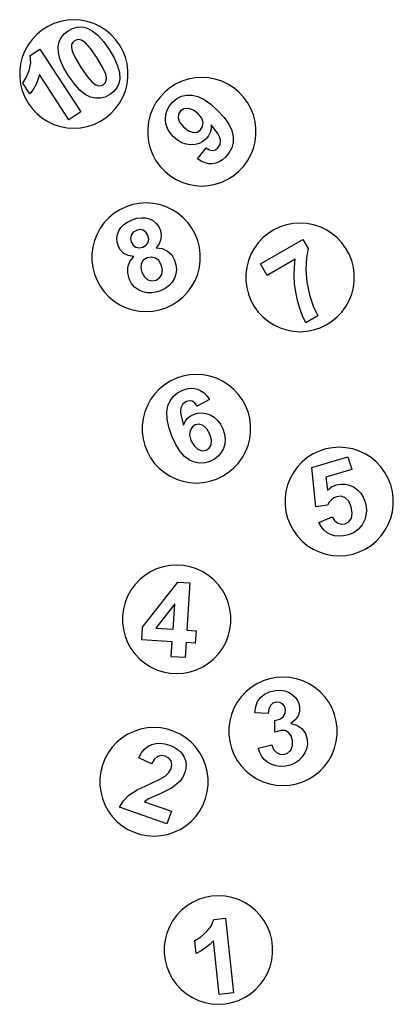
# Model space of a CAD drawing. Extents: x -85 to 18, y -138 to 134.
import ezdxf

# ---------------------------------------------------------------- set-up
doc = ezdxf.new("R2010")
doc.units = 0
doc.layers.get('0').update_dxf_attribs({"linetype": 'CONTINUOUS'})

msp = doc.modelspace()

# ---------------------------------------------------------------- linework, layer by layer
for p, q in [((-75.5, 133.39), (-77.21, 132.59)), ((-73.71, 133.97), (-75.5, 133.39)), ((-71.86, 134.32), (-73.71, 133.97)), ((-69.98, 134.44), (-71.86, 134.32)), ((-68.1, 134.32), (-69.98, 134.44)), ((-66.25, 133.97), (-68.1, 134.32)), ((-64.46, 133.39), (-66.25, 133.97)), ((-62.76, 132.59), (-64.46, 133.39)), ((-78.8, 131.58), (-80.25, 130.38)), ((-77.21, 132.59), (-78.8, 131.58)), ((-72.69, 130.49), (-71.57, 131.38)), ((-71.57, 131.38), (-70.31, 132.04)), ((-70.31, 132.04), (-69.05, 132.39)), ((-69.05, 132.39), (-67.77, 132.43)), ((-67.77, 132.43), (-66.48, 132.16)), ((-66.48, 132.16), (-64.93, 131.4)), ((-64.93, 131.4), (-63.37, 130.16)), ((-61.17, 131.58), (-62.76, 132.59)), ((-59.71, 130.38), (-61.17, 131.58)), ((-81.54, 129), (-82.65, 127.48)), ((-80.25, 130.38), (-81.54, 129)), ((-74.33, 127.05), (-74.07, 128.33)), ((-74.07, 128.33), (-73.52, 129.48)), ((-73.52, 129.48), (-72.69, 130.49)), ((-70.28, 128.17), (-70.6, 127.55)), ((-69.78, 128.63), (-70.28, 128.17)), ((-69.15, 128.91), (-69.78, 128.63)), ((-68.46, 128.95), (-69.15, 128.91)), ((-67.66, 128.66), (-68.46, 128.95)), ((-66.69, 127.93), (-67.66, 128.66)), ((-65.41, 126.47), (-66.69, 127.93)), ((-63.37, 130.16), (-61.79, 128.44)), ((-61.79, 128.44), (-60.19, 126.22)), ((-58.42, 129), (-59.71, 130.38)), ((-57.32, 127.48), (-58.42, 129)), ((-83.55, 125.83), (-84.25, 124.08)), ((-82.65, 127.48), (-83.55, 125.83)), ((-82.05, 124.53), (-79.36, 126.28)), ((-79.36, 126.28), (-68.01, 108.94)), ((-74.26, 125.32), (-74.33, 127.05)), ((-73.75, 123.39), (-74.26, 125.32)), ((-70.6, 127.55), (-70.67, 126.74)), ((-70.67, 126.74), (-70.43, 125.7)), ((-70.43, 125.7), (-69.56, 123.81)), ((-63.65, 123.96), (-65.41, 126.47)), ((-60.19, 126.22), (-58.8, 123.87)), ((-56.41, 125.83), (-57.32, 127.48)), ((-55.72, 124.08), (-56.41, 125.83)), ((-84.25, 124.08), (-84.72, 122.25)), ((-82.33, 120.4), (-81.88, 122.52)), ((-81.88, 122.52), (-82.05, 124.53)), ((-72.81, 121.25), (-73.75, 123.39)), ((-69.56, 123.81), (-67.94, 121.15)), ((-62.04, 121.3), (-63.65, 123.96)), ((-58.8, 123.87), (-57.86, 121.73)), ((-55.25, 122.25), (-55.72, 124.08)), ((-84.72, 122.25), (-84.95, 120.38)), ((-84.95, 120.38), (-84.95, 118.5)), ((-83.14, 118.44), (-82.33, 120.4)), ((-71.43, 118.92), (-72.81, 121.25)), ((-67.94, 121.15), (-66.19, 118.63)), ((-61.17, 119.42), (-62.04, 121.3)), ((-57.86, 121.73), (-57.35, 119.8)), ((-57.35, 119.8), (-57.27, 118.06)), ((-55.01, 120.38), (-55.25, 122.25)), ((-55.01, 118.5), (-55.01, 120.38)), ((-84.95, 118.5), (-84.72, 116.63)), ((-84.09, 116.94), (-83.14, 118.44)), ((-79.92, 117.84), (-80.5, 116.48)), ((-79.49, 119.25), (-79.92, 117.84)), ((-71.32, 106.77), (-79.49, 119.25)), ((-69.83, 116.68), (-71.43, 118.92)), ((-66.19, 118.63), (-64.9, 117.17)), ((-64.9, 117.17), (-63.94, 116.45)), ((-61.32, 116.95), (-61, 117.57)), ((-60.94, 118.38), (-61.17, 119.42)), ((-61, 117.57), (-60.94, 118.38)), ((-57.27, 118.06), (-57.54, 116.79)), ((-55.25, 116.63), (-55.01, 118.5)), ((-40.12, 117.42), (-41.82, 116.62)), ((-38.32, 118), (-40.12, 117.42)), ((-36.47, 118.35), (-38.32, 118)), ((-34.59, 118.47), (-36.47, 118.35)), ((-32.71, 118.35), (-34.59, 118.47)), ((-30.86, 118), (-32.71, 118.35)), ((-29.07, 117.42), (-30.86, 118)), ((-27.37, 116.62), (-29.07, 117.42)), ((-84.72, 116.63), (-84.25, 114.81)), ((-84.25, 114.81), (-83.55, 113.06)), ((-82.12, 113.94), (-84.09, 116.94)), ((-81.23, 115.18), (-82.12, 113.94)), ((-80.5, 116.48), (-81.23, 115.18)), ((-68.29, 114.95), (-69.83, 116.68)), ((-66.8, 113.73), (-68.29, 114.95)), ((-63.94, 116.45), (-63.14, 116.16)), ((-63.14, 116.16), (-62.46, 116.21)), ((-62.46, 116.21), (-61.83, 116.48)), ((-61.83, 116.48), (-61.32, 116.95)), ((-58.92, 114.62), (-60.03, 113.74)), ((-58.09, 115.64), (-58.92, 114.62)), ((-57.54, 116.79), (-58.09, 115.64)), ((-56.41, 113.06), (-55.72, 114.81)), ((-55.72, 114.81), (-55.25, 116.63)), ((-44.86, 114.41), (-46.15, 113.03)), ((-43.41, 115.61), (-44.86, 114.41)), ((-41.82, 116.62), (-43.41, 115.61)), ((-25.78, 115.61), (-27.37, 116.62)), ((-24.33, 114.41), (-25.78, 115.61)), ((-23.04, 113.03), (-24.33, 114.41)), ((-83.55, 113.06), (-82.65, 111.4)), ((-65.36, 113.01), (-66.8, 113.73)), ((-63.98, 112.71), (-65.36, 113.01)), ((-62.62, 112.73), (-63.98, 112.71)), ((-61.31, 113.07), (-62.62, 112.73)), ((-60.03, 113.74), (-61.31, 113.07)), ((-57.32, 111.4), (-56.41, 113.06)), ((-46.15, 113.03), (-47.26, 111.51)), ((-43.55, 110.6), (-42.66, 111.66)), ((-42.66, 111.66), (-41.49, 112.62)), ((-41.49, 112.62), (-40.21, 113.26)), ((-40.21, 113.26), (-38.81, 113.58)), ((-38.81, 113.58), (-37.3, 113.59)), ((-37.3, 113.59), (-35.68, 113.22)), ((-35.68, 113.22), (-33.96, 112.39)), ((-33.96, 112.39), (-32.14, 111.1)), ((-21.93, 111.51), (-23.04, 113.03)), ((-82.65, 111.4), (-81.54, 109.88)), ((-81.54, 109.88), (-80.25, 108.51)), ((-68.01, 108.94), (-71.32, 106.77)), ((-59.71, 108.51), (-58.42, 109.88)), ((-58.42, 109.88), (-57.32, 111.4)), ((-48.17, 109.86), (-48.86, 108.11)), ((-47.26, 111.51), (-48.17, 109.86)), ((-44.55, 108.24), (-44.18, 109.46)), ((-44.18, 109.46), (-43.55, 110.6)), ((-40.47, 109.21), (-41.03, 108.35)), ((-39.52, 109.79), (-40.47, 109.21)), ((-38.28, 109.91), (-39.52, 109.79)), ((-36.92, 109.47), (-38.28, 109.91)), ((-35.56, 108.43), (-36.92, 109.47)), ((-32.14, 111.1), (-30.22, 109.36)), ((-30.22, 109.36), (-28.45, 107.41)), ((-21.02, 109.86), (-21.93, 111.51)), ((-20.33, 108.11), (-21.02, 109.86)), ((-80.25, 108.51), (-78.8, 107.31)), ((-78.8, 107.31), (-77.21, 106.3)), ((-77.21, 106.3), (-75.5, 105.5)), ((-64.46, 105.5), (-62.76, 106.3)), ((-62.76, 106.3), (-61.17, 107.31)), ((-61.17, 107.31), (-59.71, 108.51)), ((-49.33, 106.28), (-49.56, 104.41)), ((-48.86, 108.11), (-49.33, 106.28)), ((-44.66, 106.94), (-44.55, 108.24)), ((-44.51, 105.63), (-44.66, 106.94)), ((-41.03, 108.35), (-41.15, 107.31)), ((-41.15, 107.31), (-40.72, 106.12)), ((-34.61, 107.2), (-35.56, 108.43)), ((-34.24, 106), (-34.61, 107.2)), ((-28.45, 107.41), (-27.15, 105.55)), ((-19.86, 106.28), (-20.33, 108.11)), ((-19.62, 104.41), (-19.86, 106.28)), ((-75.5, 105.5), (-73.71, 104.91)), ((-73.71, 104.91), (-71.86, 104.56)), ((-71.86, 104.56), (-69.98, 104.44)), ((-69.98, 104.44), (-68.1, 104.56)), ((-68.1, 104.56), (-66.25, 104.91)), ((-66.25, 104.91), (-64.46, 105.5)), ((-49.56, 104.41), (-49.56, 102.53)), ((-44.08, 104.38), (-44.51, 105.63)), ((-43.38, 103.18), (-44.08, 104.38)), ((-40.72, 106.12), (-39.65, 104.79)), ((-39.65, 104.79), (-38.29, 103.7)), ((-38.29, 103.7), (-37.02, 103.27)), ((-35.89, 103.4), (-34.96, 104)), ((-34.96, 104), (-34.38, 104.91)), ((-34.38, 104.91), (-34.24, 106)), ((-32, 104.24), (-32.24, 103.23)), ((-31.97, 105.34), (-32, 104.24)), ((-30.17, 102.98), (-31.97, 105.34)), ((-27.15, 105.55), (-26.31, 103.78)), ((-26.31, 103.78), (-25.93, 102.1)), ((-19.62, 102.53), (-19.62, 104.41)), ((-49.56, 102.53), (-49.33, 100.66)), ((-42.4, 102.04), (-43.38, 103.18)), ((-41.31, 101.11), (-42.4, 102.04)), ((-40.16, 100.42), (-41.31, 101.11)), ((-37.02, 103.27), (-35.89, 103.4)), ((-34.3, 100.73), (-35.33, 100.2)), ((-33.39, 101.48), (-34.3, 100.73)), ((-32.71, 102.31), (-33.39, 101.48)), ((-32.24, 103.23), (-32.71, 102.31)), ((-29.67, 102.04), (-30.17, 102.98)), ((-29.45, 101.26), (-29.67, 102.04)), ((-29.52, 99.99), (-29.45, 101.26)), ((-25.93, 102.1), (-25.95, 100.53)), ((-19.86, 100.66), (-19.62, 102.53)), ((-49.33, 100.66), (-48.86, 98.84)), ((-48.86, 98.84), (-48.17, 97.08)), ((-38.95, 100), (-40.16, 100.42)), ((-37.69, 99.83), (-38.95, 100)), ((-36.46, 99.9), (-37.69, 99.83)), ((-35.33, 100.2), (-36.46, 99.9)), ((-35.78, 95.98), (-33.37, 98.99)), ((-33.37, 98.99), (-32.47, 98.45)), ((-32.47, 98.45), (-31.63, 98.28)), ((-31.63, 98.28), (-30.84, 98.46)), ((-30.84, 98.46), (-30.12, 98.99)), ((-30.12, 98.99), (-29.52, 99.99)), ((-26.31, 99.07), (-27, 97.71)), ((-25.95, 100.53), (-26.31, 99.07)), ((-21.02, 97.08), (-20.33, 98.84)), ((-20.33, 98.84), (-19.86, 100.66)), ((-48.17, 97.08), (-47.26, 95.43)), ((-47.26, 95.43), (-46.15, 93.91)), ((-34.73, 95.32), (-35.78, 95.98)), ((-33.7, 94.88), (-34.73, 95.32)), ((-28.89, 95.71), (-29.8, 95.14)), ((-28.02, 96.47), (-28.89, 95.71)), ((-27, 97.71), (-28.02, 96.47)), ((-23.04, 93.91), (-21.93, 95.43)), ((-21.93, 95.43), (-21.02, 97.08)), ((-46.15, 93.91), (-44.86, 92.54)), ((-44.86, 92.54), (-43.41, 91.34)), ((-32.69, 94.64), (-33.7, 94.88)), ((-31.7, 94.61), (-32.69, 94.64)), ((-30.73, 94.78), (-31.7, 94.61)), ((-29.8, 95.14), (-30.73, 94.78)), ((-25.78, 91.34), (-24.33, 92.54)), ((-24.33, 92.54), (-23.04, 93.91)), ((-43.41, 91.34), (-41.82, 90.33)), ((-41.82, 90.33), (-40.12, 89.52)), ((-29.07, 89.52), (-27.37, 90.33)), ((-27.37, 90.33), (-25.78, 91.34)), ((-40.12, 89.52), (-38.32, 88.94)), ((-38.32, 88.94), (-36.47, 88.59)), ((-36.47, 88.59), (-34.59, 88.47)), ((-34.59, 88.47), (-32.71, 88.59)), ((-32.71, 88.59), (-30.86, 88.94)), ((-30.86, 88.94), (-29.07, 89.52)), ((-57.22, 81.93), (-58.81, 80.92)), ((-55.51, 82.74), (-57.22, 81.93)), ((-53.72, 83.32), (-55.51, 82.74)), ((-51.87, 83.67), (-53.72, 83.32)), ((-49.99, 83.79), (-51.87, 83.67)), ((-48.11, 83.67), (-49.99, 83.79)), ((-46.26, 83.32), (-48.11, 83.67)), ((-44.47, 82.74), (-46.26, 83.32)), ((-42.77, 81.93), (-44.47, 82.74)), ((-41.18, 80.92), (-42.77, 81.93)), ((-60.26, 79.72), (-61.55, 78.35)), ((-58.81, 80.92), (-60.26, 79.72)), ((-55.13, 78.52), (-53.86, 79.12)), ((-53.86, 79.12), (-52.53, 79.54)), ((-52.53, 79.54), (-51.29, 79.72)), ((-51.29, 79.72), (-50.13, 79.67)), ((-50.13, 79.67), (-49.05, 79.39)), ((-49.05, 79.39), (-48.1, 78.9)), ((-39.72, 79.72), (-41.18, 80.92)), ((-38.43, 78.35), (-39.72, 79.72)), ((-62.66, 76.83), (-63.57, 75.18)), ((-61.55, 78.35), (-62.66, 76.83)), ((-57.58, 76.04), (-56.99, 76.98)), ((-56.99, 76.98), (-56.17, 77.81)), ((-56.17, 77.81), (-55.13, 78.52)), ((-52.67, 76.21), (-53.56, 75.68)), ((-51.69, 76.42), (-52.67, 76.21)), ((-50.78, 76.23), (-51.69, 76.42)), ((-50.03, 75.69), (-50.78, 76.23)), ((-48.1, 78.9), (-47.29, 78.24)), ((-47.29, 78.24), (-46.64, 77.42)), ((-46.64, 77.42), (-46.15, 76.43)), ((-46.15, 76.43), (-45.82, 75.09)), ((-37.33, 76.83), (-38.43, 78.35)), ((-36.42, 75.18), (-37.33, 76.83)), ((-14.64, 76.35), (-16.23, 75.34)), ((-12.94, 77.15), (-14.64, 76.35)), ((-11.15, 77.74), (-12.94, 77.15)), ((-9.29, 78.09), (-11.15, 77.74)), ((-7.41, 78.21), (-9.29, 78.09)), ((-5.53, 78.09), (-7.41, 78.21)), ((-3.68, 77.74), (-5.53, 78.09)), ((-1.89, 77.15), (-3.68, 77.74)), ((-0.19, 76.35), (-1.89, 77.15)), ((1.4, 75.34), (-0.19, 76.35)), ((-63.57, 75.18), (-64.26, 73.42)), ((-58.08, 74.01), (-57.94, 75.04)), ((-57.99, 72.97), (-58.08, 74.01)), ((-57.94, 75.04), (-57.58, 76.04)), ((-54.12, 74.92), (-54.3, 74)), ((-54.3, 74), (-54.09, 73.01)), ((-53.56, 75.68), (-54.12, 74.92)), ((-49.51, 74.82), (-50.03, 75.69)), ((-49.28, 73.78), (-49.51, 74.82)), ((-49.46, 72.85), (-49.28, 73.78)), ((-45.91, 73.77), (-46.38, 72.53)), ((-45.82, 75.09), (-45.91, 73.77)), ((-35.73, 73.42), (-36.42, 75.18)), ((-17.68, 74.14), (-18.97, 72.77)), ((-18.38, 66.92), (-6.66, 73.69)), ((-16.23, 75.34), (-17.68, 74.14)), ((-6.66, 73.69), (-5.22, 71.2)), ((2.85, 74.14), (1.4, 75.34)), ((4.14, 72.77), (2.85, 74.14)), ((-64.73, 71.6), (-64.96, 69.73)), ((-64.26, 73.42), (-64.73, 71.6)), ((-57.68, 71.9), (-57.99, 72.97)), ((-57.05, 70.76), (-57.68, 71.9)), ((-54.09, 73.01), (-53.55, 72.09)), ((-53.55, 72.09), (-52.8, 71.53)), ((-52.8, 71.53), (-51.89, 71.36)), ((-51.89, 71.36), (-50.9, 71.57)), ((-50.9, 71.57), (-50.01, 72.09)), ((-50.01, 72.09), (-49.46, 72.85)), ((-46.38, 72.53), (-47.24, 71.41)), ((-47.24, 71.41), (-45.52, 71.18)), ((-45.52, 71.18), (-44.07, 70.49)), ((-35.26, 71.6), (-35.73, 73.42)), ((-35.02, 69.73), (-35.26, 71.6)), ((-20.08, 71.24), (-20.99, 69.59)), ((-18.97, 72.77), (-20.08, 71.24)), ((-5.22, 71.2), (-5.68, 68.62)), ((5.25, 71.24), (4.14, 72.77)), ((6.16, 69.59), (5.25, 71.24)), ((-64.96, 69.73), (-64.96, 67.85)), ((-56.13, 69.84), (-57.05, 70.76)), ((-54.91, 69.23), (-56.13, 69.84)), ((-53.4, 69), (-54.91, 69.23)), ((-54.5, 67.57), (-53.4, 69)), ((-49.69, 68.64), (-50.77, 67.94)), ((-48.54, 68.85), (-49.69, 68.64)), ((-47.44, 68.57), (-48.54, 68.85)), ((-46.49, 67.85), (-47.44, 68.57)), ((-44.07, 70.49), (-42.92, 69.41)), ((-42.92, 69.41), (-42.12, 67.97)), ((-35.02, 67.85), (-35.02, 69.73)), ((-20.99, 69.59), (-21.68, 67.84)), ((-8.75, 68.24), (-16.55, 63.74)), ((-8.99, 66.01), (-8.75, 68.24)), ((-5.68, 68.62), (-5.81, 65.4)), ((6.85, 67.84), (6.16, 69.59)), ((-64.96, 67.85), (-64.73, 65.98)), ((-64.73, 65.98), (-64.26, 64.15)), ((-55.09, 64.43), (-55.05, 66.03)), ((-55.05, 66.03), (-54.5, 67.57)), ((-51.33, 66.92), (-51.45, 65.75)), ((-51.45, 65.75), (-51.21, 64.64)), ((-50.77, 67.94), (-51.33, 66.92)), ((-45.83, 66.7), (-46.49, 67.85)), ((-45.48, 65.26), (-45.83, 66.7)), ((-42.12, 67.97), (-41.73, 66.66)), ((-41.73, 66.66), (-41.6, 65.4)), ((-41.6, 65.4), (-41.73, 64.17)), ((-35.73, 64.15), (-35.26, 65.98)), ((-35.26, 65.98), (-35.02, 67.85)), ((-22.15, 66.02), (-22.39, 64.15)), ((-21.68, 67.84), (-22.15, 66.02)), ((-16.55, 63.74), (-18.38, 66.92)), ((-9.05, 63.75), (-8.99, 66.01)), ((-5.81, 65.4), (-5.54, 61.88)), ((7.32, 66.02), (6.85, 67.84)), ((7.56, 64.15), (7.32, 66.02)), ((-64.26, 64.15), (-63.57, 62.4)), ((-54.7, 62.86), (-55.09, 64.43)), ((-54.04, 61.57), (-54.7, 62.86)), ((-51.21, 64.64), (-50.48, 63.36)), ((-50.48, 63.36), (-49.49, 62.57)), ((-47.21, 62.48), (-46.25, 63.1)), ((-46.25, 63.1), (-45.65, 64.04)), ((-45.65, 64.04), (-45.48, 65.26)), ((-42.12, 62.98), (-42.75, 61.89)), ((-41.73, 64.17), (-42.12, 62.98)), ((-36.42, 62.4), (-35.73, 64.15)), ((-22.39, 64.15), (-22.39, 62.26)), ((-8.93, 61.45), (-9.05, 63.75)), ((7.56, 62.26), (7.56, 64.15)), ((-63.57, 62.4), (-62.66, 60.75)), ((-62.66, 60.75), (-61.55, 59.23)), ((-53.19, 60.53), (-54.04, 61.57)), ((-52.14, 59.74), (-53.19, 60.53)), ((-49.49, 62.57), (-48.37, 62.28)), ((-48.37, 62.28), (-47.21, 62.48)), ((-44.69, 60.17), (-45.99, 59.54)), ((-43.61, 60.96), (-44.69, 60.17)), ((-42.75, 61.89), (-43.61, 60.96)), ((-38.43, 59.23), (-37.33, 60.75)), ((-37.33, 60.75), (-36.42, 62.4)), ((-22.39, 62.26), (-22.15, 60.4)), ((-22.15, 60.4), (-21.68, 58.57)), ((-8.63, 59.12), (-8.93, 61.45)), ((-5.54, 61.88), (-4.82, 58.4)), ((6.85, 58.57), (7.32, 60.4)), ((7.32, 60.4), (7.56, 62.26)), ((-61.55, 59.23), (-60.26, 57.85)), ((-60.26, 57.85), (-58.81, 56.65)), ((-50.89, 59.21), (-52.14, 59.74)), ((-49.73, 58.97), (-50.89, 59.21)), ((-48.52, 58.95), (-49.73, 58.97)), ((-47.28, 59.14), (-48.52, 58.95)), ((-45.99, 59.54), (-47.28, 59.14)), ((-41.18, 56.65), (-39.72, 57.85)), ((-39.72, 57.85), (-38.43, 59.23)), ((-21.68, 58.57), (-20.99, 56.82)), ((-8.16, 56.83), (-8.63, 59.12)), ((-4.82, 58.4), (-3.76, 55.22)), ((6.16, 56.82), (6.85, 58.57)), ((-58.81, 56.65), (-57.22, 55.64)), ((-57.22, 55.64), (-55.51, 54.84)), ((-55.51, 54.84), (-53.72, 54.26)), ((-46.26, 54.26), (-44.47, 54.84)), ((-44.47, 54.84), (-42.77, 55.64)), ((-42.77, 55.64), (-41.18, 56.65)), ((-20.99, 56.82), (-20.08, 55.17)), ((-20.08, 55.17), (-18.97, 53.64)), ((-7.53, 54.66), (-8.16, 56.83)), ((-6.75, 52.61), (-7.53, 54.66)), ((-3.76, 55.22), (-2.49, 52.58)), ((4.14, 53.64), (5.25, 55.17)), ((5.25, 55.17), (6.16, 56.82)), ((-53.72, 54.26), (-51.87, 53.91)), ((-51.87, 53.91), (-49.99, 53.79)), ((-49.99, 53.79), (-48.11, 53.91)), ((-48.11, 53.91), (-46.26, 54.26)), ((-18.97, 53.64), (-17.68, 52.27)), ((-17.68, 52.27), (-16.23, 51.07)), ((-5.8, 50.67), (-6.75, 52.61)), ((-2.49, 52.58), (-5.8, 50.67)), ((1.4, 51.07), (2.85, 52.27)), ((2.85, 52.27), (4.14, 53.64)), ((-16.23, 51.07), (-14.64, 50.06)), ((-14.64, 50.06), (-12.94, 49.26)), ((-12.94, 49.26), (-11.15, 48.68)), ((-3.68, 48.68), (-1.89, 49.26)), ((-1.89, 49.26), (-0.19, 50.06)), ((-0.19, 50.06), (1.4, 51.07)), ((-11.15, 48.68), (-9.29, 48.32)), ((-9.29, 48.32), (-7.41, 48.21)), ((-7.41, 48.21), (-5.53, 48.32)), ((-5.53, 48.32), (-3.68, 48.68)), ((-39.8, 35.91), (-41.59, 35.33)), ((-37.95, 36.26), (-39.8, 35.91)), ((-36.07, 36.38), (-37.95, 36.26)), ((-34.19, 36.26), (-36.07, 36.38)), ((-32.34, 35.91), (-34.19, 36.26)), ((-30.55, 35.33), (-32.34, 35.91)), ((-44.89, 33.52), (-46.34, 32.32)), ((-43.3, 34.53), (-44.89, 33.52)), ((-41.59, 35.33), (-43.3, 34.53)), ((-28.85, 34.53), (-30.55, 35.33)), ((-27.26, 33.52), (-28.85, 34.53)), ((-25.8, 32.32), (-27.26, 33.52)), ((-47.63, 30.94), (-48.74, 29.42)), ((-46.34, 32.32), (-47.63, 30.94)), ((-43.34, 29.14), (-42.44, 30.34)), ((-42.44, 30.34), (-41.28, 31.32)), ((-41.28, 31.32), (-39.86, 32.06)), ((-39.86, 32.06), (-38.78, 32.41)), ((-38.78, 32.41), (-37.74, 32.56)), ((-37.74, 32.56), (-36.73, 32.52)), ((-36.73, 32.52), (-35.75, 32.3)), ((-35.75, 32.3), (-34.83, 31.88)), ((-34.83, 31.88), (-33.98, 31.27)), ((-33.98, 31.27), (-33.2, 30.47)), ((-33.2, 30.47), (-32.5, 29.49)), ((-24.51, 30.94), (-25.8, 32.32)), ((-23.41, 29.42), (-24.51, 30.94)), ((-49.64, 27.77), (-50.34, 26.02)), ((-48.74, 29.42), (-49.64, 27.77)), ((-44.28, 26.01), (-43.98, 27.7)), ((-43.98, 27.7), (-43.34, 29.14)), ((-39.83, 28.26), (-40.41, 27.12)), ((-38.86, 28.95), (-39.83, 28.26)), ((-38.02, 29.14), (-38.86, 28.95)), ((-37.23, 29.01), (-38.02, 29.14)), ((-36.52, 28.52), (-37.23, 29.01)), ((-35.9, 27.66), (-36.52, 28.52)), ((-32.5, 29.49), (-35.9, 27.66)), ((-22.5, 27.77), (-23.41, 29.42)), ((-21.81, 26.02), (-22.5, 27.77)), ((-50.34, 26.02), (-50.81, 24.19)), ((-44.2, 24.05), (-44.28, 26.01)), ((-40.41, 27.12), (-40.5, 26.31)), ((-40.5, 26.31), (-40.41, 25.24)), ((-40.41, 25.24), (-39.67, 22.36)), ((-38.62, 24.19), (-37.85, 24.86)), ((-37.85, 24.86), (-36.91, 25.35)), ((-36.91, 25.35), (-35.76, 25.69)), ((-35.76, 25.69), (-34.6, 25.78)), ((-34.6, 25.78), (-33.44, 25.61)), ((-33.44, 25.61), (-32.27, 25.19)), ((-32.27, 25.19), (-31.17, 24.54)), ((-31.17, 24.54), (-30.23, 23.68)), ((-21.34, 24.19), (-21.81, 26.02)), ((-50.81, 24.19), (-51.04, 22.32)), ((-51.04, 22.32), (-51.04, 20.44)), ((-43.73, 21.82), (-44.2, 24.05)), ((-42.86, 19.32), (-43.73, 21.82)), ((-39.67, 22.36), (-39.22, 23.36)), ((-39.22, 23.36), (-38.62, 24.19)), ((-37.29, 21.82), (-37.85, 20.87)), ((-36.39, 22.42), (-37.29, 21.82)), ((-35.3, 22.61), (-36.39, 22.42)), ((-34.21, 22.29), (-35.3, 22.61)), ((-33.21, 21.39), (-34.21, 22.29)), ((-30.23, 23.68), (-29.44, 22.61)), ((-29.44, 22.61), (-28.8, 21.33)), ((-21.1, 22.32), (-21.34, 24.19)), ((-21.1, 20.44), (-21.1, 22.32)), ((-51.04, 20.44), (-50.81, 18.57)), ((-41.78, 16.98), (-42.86, 19.32)), ((-37.85, 20.87), (-37.98, 19.62)), ((-37.98, 19.62), (-37.59, 18.12)), ((-32.38, 19.84), (-33.21, 21.39)), ((-31.92, 18.22), (-32.38, 19.84)), ((-28.8, 21.33), (-28.35, 19.89)), ((-28.35, 19.89), (-28.17, 18.51)), ((-21.34, 18.57), (-21.1, 20.44)), ((-50.81, 18.57), (-50.34, 16.75)), ((-50.34, 16.75), (-49.64, 15)), ((-40.61, 15.1), (-41.78, 16.98)), ((-37.59, 18.12), (-36.75, 16.62)), ((-36.75, 16.62), (-35.65, 15.69)), ((-32.53, 16.05), (-32, 16.96)), ((-32, 16.96), (-31.92, 18.22)), ((-28.26, 17.19), (-28.63, 15.92)), ((-28.17, 18.51), (-28.26, 17.19)), ((-22.5, 15), (-21.81, 16.75)), ((-21.81, 16.75), (-21.34, 18.57)), ((-49.64, 15), (-48.74, 13.34)), ((-39.36, 13.67), (-40.61, 15.1)), ((-38.01, 12.69), (-39.36, 13.67)), ((-35.65, 15.69), (-34.48, 15.32)), ((-34.48, 15.32), (-33.38, 15.48)), ((-33.38, 15.48), (-32.53, 16.05)), ((-30.06, 13.8), (-31.09, 12.99)), ((-29.24, 14.77), (-30.06, 13.8)), ((-28.63, 15.92), (-29.24, 14.77)), ((-23.41, 13.34), (-22.5, 15)), ((-3.83, 14.41), (-5.42, 13.4)), ((-4.2, 10.63), (5.82, 13.66)), ((-2.13, 15.21), (-3.83, 14.41)), ((-0.34, 15.79), (-2.13, 15.21)), ((1.51, 16.14), (-0.34, 15.79)), ((3.39, 16.26), (1.51, 16.14)), ((5.27, 16.14), (3.39, 16.26)), ((7.13, 15.79), (5.27, 16.14)), ((5.82, 13.66), (6.89, 10.12)), ((8.92, 15.21), (7.13, 15.79)), ((10.62, 14.41), (8.92, 15.21)), ((12.21, 13.4), (10.62, 14.41)), ((-48.74, 13.34), (-47.63, 11.82)), ((-47.63, 11.82), (-46.34, 10.45)), ((-36.62, 12.11), (-38.01, 12.69)), ((-35.21, 11.86), (-36.62, 12.11)), ((-33.78, 11.94), (-35.21, 11.86)), ((-32.34, 12.36), (-33.78, 11.94)), ((-31.09, 12.99), (-32.34, 12.36)), ((-25.8, 10.45), (-24.51, 11.82)), ((-24.51, 11.82), (-23.41, 13.34)), ((-6.87, 12.2), (-8.16, 10.82)), ((-5.42, 13.4), (-6.87, 12.2)), ((13.66, 12.2), (12.21, 13.4)), ((14.95, 10.82), (13.66, 12.2)), ((-46.34, 10.45), (-44.89, 9.25)), ((-44.89, 9.25), (-43.3, 8.24)), ((-43.3, 8.24), (-41.59, 7.44)), ((-30.55, 7.44), (-28.85, 8.24)), ((-28.85, 8.24), (-27.26, 9.25)), ((-27.26, 9.25), (-25.8, 10.45)), ((-9.27, 9.3), (-10.18, 7.65)), ((-8.16, 10.82), (-9.27, 9.3)), ((-3.03, -0.24), (-4.2, 10.63)), ((6.89, 10.12), (-0.25, 7.96)), ((16.06, 9.3), (14.95, 10.82)), ((16.97, 7.65), (16.06, 9.3)), ((-41.59, 7.44), (-39.8, 6.85)), ((-39.8, 6.85), (-37.95, 6.5)), ((-37.95, 6.5), (-36.07, 6.38)), ((-36.07, 6.38), (-34.19, 6.5)), ((-34.19, 6.5), (-32.34, 6.85)), ((-32.34, 6.85), (-30.55, 7.44)), ((-10.87, 5.9), (-11.34, 4.07)), ((-10.18, 7.65), (-10.87, 5.9)), ((-0.25, 7.96), (0.17, 4.42)), ((1.31, 5.28), (2.57, 5.84)), ((2.57, 5.84), (3.81, 6.09)), ((3.81, 6.09), (5.03, 6.08)), ((5.03, 6.08), (6.23, 5.82)), ((6.23, 5.82), (7.39, 5.3)), ((17.66, 5.9), (16.97, 7.65)), ((18.13, 4.07), (17.66, 5.9)), ((-11.34, 4.07), (-11.58, 2.2)), ((0.17, 4.42), (1.31, 5.28)), ((7.39, 5.3), (8.46, 4.54)), ((8.46, 4.54), (9.35, 3.59)), ((9.35, 3.59), (10.06, 2.43)), ((18.37, 2.2), (18.13, 4.07)), ((-11.58, 2.2), (-11.58, 0.32)), ((-11.58, 0.32), (-11.34, -1.55)), ((0.18, 0.24), (-3.03, -0.24)), ((0.66, 1.08), (0.18, 0.24)), ((1.23, 1.74), (0.66, 1.08)), ((1.9, 2.24), (1.23, 1.74)), ((2.67, 2.57), (1.9, 2.24)), ((3.92, 2.7), (2.67, 2.57)), ((5.07, 2.31), (3.92, 2.7)), ((6.03, 1.35), (5.07, 2.31)), ((6.71, -0.18), (6.03, 1.35)), ((10.06, 2.43), (10.59, 1.07)), ((10.59, 1.07), (10.86, -0.14)), ((18.13, -1.55), (18.37, 0.32)), ((18.37, 0.32), (18.37, 2.2)), ((-11.34, -1.55), (-10.87, -3.37)), ((7.02, -1.94), (6.71, -0.18)), ((6.77, -3.33), (7.02, -1.94)), ((10.81, -2.54), (10.49, -3.71)), ((10.93, -1.35), (10.81, -2.54)), ((10.86, -0.14), (10.93, -1.35)), ((17.66, -3.37), (18.13, -1.55)), ((-10.87, -3.37), (-10.18, -5.12)), ((-10.18, -5.12), (-9.27, -6.78)), ((-2.23, -4.51), (1.42, -2.97)), ((-1.62, -5.61), (-2.23, -4.51)), ((1.42, -2.97), (2.09, -4.02)), ((2.09, -4.02), (2.99, -4.71)), ((2.99, -4.71), (4.02, -5.01)), ((4.02, -5.01), (5.05, -4.9)), ((5.05, -4.9), (6.07, -4.33)), ((6.07, -4.33), (6.77, -3.33)), ((9.78, -5.18), (8.78, -6.37)), ((10.49, -3.71), (9.78, -5.18)), ((16.06, -6.78), (16.97, -5.12)), ((16.97, -5.12), (17.66, -3.37)), ((-9.27, -6.78), (-8.16, -8.3)), ((-0.88, -6.53), (-1.62, -5.61)), ((0.01, -7.27), (-0.88, -6.53)), ((1.02, -7.83), (0.01, -7.27)), ((2.14, -8.19), (1.02, -7.83)), ((5.93, -7.95), (4.6, -8.25)), ((7.5, -7.3), (5.93, -7.95)), ((8.78, -6.37), (7.5, -7.3)), ((14.95, -8.3), (16.06, -6.78)), ((-8.16, -8.3), (-6.87, -9.67)), ((-6.87, -9.67), (-5.42, -10.87)), ((-5.42, -10.87), (-3.83, -11.88)), ((3.34, -8.33), (2.14, -8.19)), ((4.6, -8.25), (3.34, -8.33)), ((10.62, -11.88), (12.21, -10.87)), ((12.21, -10.87), (13.66, -9.67)), ((13.66, -9.67), (14.95, -8.3)), ((-3.83, -11.88), (-2.13, -12.68)), ((-2.13, -12.68), (-0.34, -13.27)), ((-0.34, -13.27), (1.51, -13.62)), ((5.27, -13.62), (7.13, -13.27)), ((7.13, -13.27), (8.92, -12.68)), ((8.92, -12.68), (10.62, -11.88)), ((-41.56, -16.29), (-43.44, -16.41)), ((-39.68, -16.41), (-41.56, -16.29)), ((1.51, -13.62), (3.39, -13.74)), ((3.39, -13.74), (5.27, -13.62)), ((-48.78, -18.14), (-50.37, -19.15)), ((-47.08, -17.34), (-48.78, -18.14)), ((-45.29, -16.76), (-47.08, -17.34)), ((-43.44, -16.41), (-45.29, -16.76)), ((-37.83, -16.76), (-39.68, -16.41)), ((-36.03, -17.34), (-37.83, -16.76)), ((-34.33, -18.14), (-36.03, -17.34)), ((-32.74, -19.15), (-34.33, -18.14)), ((-53.11, -21.73), (-54.22, -23.25)), ((-51.83, -20.35), (-53.11, -21.73)), ((-50.37, -19.15), (-51.83, -20.35)), ((-50.97, -33.48), (-41.18, -20.98)), ((-41.18, -20.98), (-37.86, -21.2)), ((-37.86, -21.2), (-38.72, -34.27)), ((-31.29, -20.35), (-32.74, -19.15)), ((-30, -21.73), (-31.29, -20.35)), ((-28.89, -23.25), (-30, -21.73)), ((-54.22, -23.25), (-55.13, -24.9)), ((-27.98, -24.9), (-28.89, -23.25)), ((-55.82, -26.65), (-56.29, -28.48)), ((-55.13, -24.9), (-55.82, -26.65)), ((-42.08, -26.98), (-47.28, -33.71)), ((-42.54, -34.02), (-42.08, -26.98)), ((-27.29, -26.65), (-27.98, -24.9)), ((-26.82, -28.48), (-27.29, -26.65)), ((-56.29, -28.48), (-56.53, -30.35)), ((-26.59, -30.35), (-26.82, -28.48)), ((-56.53, -30.35), (-56.53, -32.23)), ((-56.53, -32.23), (-56.29, -34.1)), ((-26.82, -34.1), (-26.59, -32.23)), ((-26.59, -32.23), (-26.59, -30.35)), ((-56.29, -34.1), (-55.82, -35.92)), ((-51.2, -36.94), (-50.97, -33.48)), ((-47.28, -33.71), (-42.54, -34.02)), ((-38.72, -34.27), (-36.16, -34.44)), ((-36.16, -34.44), (-36.39, -37.91)), ((-27.29, -35.92), (-26.82, -34.1)), ((-55.82, -35.92), (-55.13, -37.68)), ((-55.13, -37.68), (-54.22, -39.33)), ((-42.77, -37.49), (-51.2, -36.94)), ((-43.04, -41.64), (-42.77, -37.49)), ((-38.94, -37.74), (-39.21, -41.89)), ((-36.39, -37.91), (-38.94, -37.74)), ((-28.89, -39.33), (-27.98, -37.68)), ((-27.98, -37.68), (-27.29, -35.92)), ((-54.22, -39.33), (-53.11, -40.85)), ((-30, -40.85), (-28.89, -39.33)), ((-53.11, -40.85), (-51.83, -42.22)), ((-51.83, -42.22), (-50.37, -43.42)), ((-50.37, -43.42), (-48.78, -44.43)), ((-39.21, -41.89), (-43.04, -41.64)), ((-34.33, -44.43), (-32.74, -43.42)), ((-32.74, -43.42), (-31.29, -42.22)), ((-31.29, -42.22), (-30, -40.85)), ((-48.78, -44.43), (-47.08, -45.24)), ((-47.08, -45.24), (-45.29, -45.82)), ((-45.29, -45.82), (-43.44, -46.17)), ((-43.44, -46.17), (-41.56, -46.29)), ((-41.56, -46.29), (-39.68, -46.17)), ((-39.68, -46.17), (-37.83, -45.82)), ((-37.83, -45.82), (-36.03, -45.24)), ((-36.03, -45.24), (-34.33, -44.43)), ((-17.67, -48.3), (-19.37, -49.1)), ((-15.88, -47.72), (-17.67, -48.3)), ((-14.03, -47.37), (-15.88, -47.72)), ((-12.15, -47.25), (-14.03, -47.37)), ((-10.27, -47.37), (-12.15, -47.25)), ((-8.42, -47.72), (-10.27, -47.37)), ((-6.63, -48.3), (-8.42, -47.72)), ((-4.92, -49.1), (-6.63, -48.3)), ((-22.42, -51.31), (-23.7, -52.69)), ((-20.96, -50.11), (-22.42, -51.31)), ((-19.37, -49.1), (-20.96, -50.11)), ((-17.27, -52), (-15.89, -51.34)), ((-15.89, -51.34), (-14.3, -50.97)), ((-14.3, -50.97), (-12.91, -50.91)), ((-12.91, -50.91), (-11.64, -51.1)), ((-11.64, -51.1), (-10.47, -51.54)), ((-10.47, -51.54), (-9.43, -52.22)), ((-3.33, -50.11), (-4.92, -49.1)), ((-1.88, -51.31), (-3.33, -50.11)), ((-0.59, -52.69), (-1.88, -51.31)), ((-24.81, -54.21), (-25.72, -55.86)), ((-23.7, -52.69), (-24.81, -54.21)), ((-19.67, -55.4), (-19.17, -54.02)), ((-19.17, -54.02), (-18.39, -52.91)), ((-18.39, -52.91), (-17.27, -52)), ((-14, -54.21), (-14.91, -54.51)), ((-13.06, -54.25), (-14, -54.21)), ((-12.28, -54.62), (-13.06, -54.25)), ((-9.43, -52.22), (-8.7, -52.92)), ((-8.7, -52.92), (-8.14, -53.69)), ((-8.14, -53.69), (-7.76, -54.53)), ((0.52, -54.21), (-0.59, -52.69)), ((1.43, -55.86), (0.52, -54.21)), ((-25.72, -55.86), (-26.41, -57.61)), ((-19.93, -57.13), (-19.67, -55.4)), ((-16.23, -57.28), (-19.93, -57.13)), ((-16.09, -56.07), (-16.23, -57.28)), ((-15.63, -55.13), (-16.09, -56.07)), ((-14.91, -54.51), (-15.63, -55.13)), ((-11.73, -55.28), (-12.28, -54.62)), ((-11.46, -56.19), (-11.73, -55.28)), ((-11.53, -57.31), (-11.46, -56.19)), ((-7.57, -56.75), (-7.98, -57.97)), ((-7.76, -54.53), (-7.55, -55.45)), ((-7.55, -55.45), (-7.57, -56.75)), ((2.12, -57.61), (1.43, -55.86)), ((-26.88, -59.44), (-27.12, -61.31)), ((-26.41, -57.61), (-26.88, -59.44)), ((-14.41, -62.5), (-14.39, -59.25)), ((-14.39, -59.25), (-13.01, -58.92)), ((-13.01, -58.92), (-12.05, -58.25)), ((-12.05, -58.25), (-11.53, -57.31)), ((-8.77, -59.09), (-9.95, -60.13)), ((-7.98, -57.97), (-8.77, -59.09)), ((2.59, -59.44), (2.12, -57.61)), ((2.82, -61.31), (2.59, -59.44)), ((-53.34, -62.26), (-55.04, -63.06)), ((-51.54, -61.67), (-53.34, -62.26)), ((-49.69, -61.32), (-51.54, -61.67)), ((-47.81, -61.2), (-49.69, -61.32)), ((-45.93, -61.32), (-47.81, -61.2)), ((-44.08, -61.67), (-45.93, -61.32)), ((-42.29, -62.26), (-44.08, -61.67)), ((-40.59, -63.06), (-42.29, -62.26)), ((-27.12, -61.31), (-27.12, -63.19)), ((-12.65, -61.98), (-14.41, -62.5)), ((-11.56, -62.06), (-12.65, -61.98)), ((-10.6, -62.6), (-11.56, -62.06)), ((-9.95, -60.13), (-8.28, -60.54)), ((-8.28, -60.54), (-6.91, -61.46)), ((-6.91, -61.46), (-5.94, -62.81)), ((2.82, -63.19), (2.82, -61.31)), ((-58.08, -65.27), (-59.37, -66.64)), ((-56.63, -64.07), (-58.08, -65.27)), ((-55.04, -63.06), (-56.63, -64.07)), ((-39, -64.07), (-40.59, -63.06)), ((-37.55, -65.27), (-39, -64.07)), ((-36.26, -66.64), (-37.55, -65.27)), ((-27.12, -63.19), (-26.88, -65.06)), ((-26.88, -65.06), (-26.41, -66.88)), ((-9.87, -63.54), (-10.6, -62.6)), ((-9.5, -64.84), (-9.87, -63.54)), ((-9.53, -66.27), (-9.5, -64.84)), ((-5.94, -62.81), (-5.45, -64.49)), ((-5.45, -64.49), (-5.41, -65.81)), ((2.12, -66.88), (2.59, -65.06)), ((2.59, -65.06), (2.82, -63.19)), ((-59.37, -66.64), (-60.48, -68.17)), ((-51.29, -68.22), (-50.43, -67.15)), ((-50.43, -67.15), (-49.47, -66.37)), ((-49.47, -66.37), (-48.41, -65.86)), ((-48.41, -65.86), (-47.27, -65.6)), ((-47.27, -65.6), (-46.08, -65.55)), ((-46.08, -65.55), (-44.85, -65.7)), ((-44.85, -65.7), (-43.55, -66.06)), ((-43.55, -66.06), (-42.22, -66.63)), ((-42.22, -66.63), (-41.12, -67.35)), ((-41.12, -67.35), (-40.23, -68.2)), ((-35.15, -68.17), (-36.26, -66.64)), ((-26.41, -66.88), (-25.72, -68.63)), ((-18.97, -66.95), (-15.23, -66)), ((-18.57, -68.15), (-18.97, -66.95)), ((-15.23, -66), (-14.73, -67.24)), ((-14.73, -67.24), (-13.97, -68.1)), ((-10.85, -68.25), (-10.01, -67.43)), ((-10.01, -67.43), (-9.53, -66.27)), ((-5.63, -67.05), (-6.1, -68.23)), ((-5.41, -65.81), (-5.63, -67.05)), ((1.43, -68.63), (2.12, -66.88)), ((-61.39, -69.82), (-62.08, -71.57)), ((-60.48, -68.17), (-61.39, -69.82)), ((-52.05, -69.56), (-51.29, -68.22)), ((-48.46, -71.24), (-52.05, -69.56)), ((-47.71, -69.92), (-48.46, -71.24)), ((-46.84, -69.17), (-47.71, -69.92)), ((-45.84, -68.93), (-46.84, -69.17)), ((-44.73, -69.12), (-45.84, -68.93)), ((-43.74, -69.66), (-44.73, -69.12)), ((-43.11, -70.44), (-43.74, -69.66)), ((-42.9, -71.43), (-43.11, -70.44)), ((-40.23, -68.2), (-39.57, -69.2)), ((-39.57, -69.2), (-39.13, -70.28)), ((-39.13, -70.28), (-38.94, -71.38)), ((-34.24, -69.82), (-35.15, -68.17)), ((-33.55, -71.57), (-34.24, -69.82)), ((-25.72, -68.63), (-24.81, -70.28)), ((-24.81, -70.28), (-23.7, -71.81)), ((-17.99, -69.2), (-18.57, -68.15)), ((-17.24, -70.11), (-17.99, -69.2)), ((-16.31, -70.86), (-17.24, -70.11)), ((-13.97, -68.1), (-13.01, -68.56)), ((-13.01, -68.56), (-11.94, -68.62)), ((-11.94, -68.62), (-10.85, -68.25)), ((-7.77, -70.31), (-8.86, -71.05)), ((-6.83, -69.34), (-7.77, -70.31)), ((-6.1, -68.23), (-6.83, -69.34)), ((-0.59, -71.81), (0.52, -70.28)), ((0.52, -70.28), (1.43, -68.63)), ((-62.55, -73.39), (-62.78, -75.26)), ((-62.08, -71.57), (-62.55, -73.39)), ((-43.71, -73.67), (-43.11, -72.6)), ((-43.11, -72.6), (-42.9, -71.43)), ((-38.99, -72.5), (-39.27, -73.65)), ((-38.94, -71.38), (-38.99, -72.5)), ((-33.08, -73.39), (-33.55, -71.57)), ((-32.84, -75.26), (-33.08, -73.39)), ((-23.7, -71.81), (-22.42, -73.18)), ((-22.42, -73.18), (-20.96, -74.38)), ((-15.25, -71.44), (-16.31, -70.86)), ((-14.09, -71.8), (-15.25, -71.44)), ((-12.84, -71.94), (-14.09, -71.8)), ((-11.49, -71.87), (-12.84, -71.94)), ((-10.1, -71.57), (-11.49, -71.87)), ((-8.86, -71.05), (-10.1, -71.57)), ((-3.33, -74.38), (-1.88, -73.18)), ((-1.88, -73.18), (-0.59, -71.81)), ((-62.78, -75.26), (-62.78, -77.15)), ((-48.9, -76.72), (-46.17, -75.46)), ((-46.17, -75.46), (-44.69, -74.62)), ((-44.69, -74.62), (-43.71, -73.67)), ((-40.62, -75.99), (-41.66, -76.99)), ((-39.84, -74.89), (-40.62, -75.99)), ((-39.27, -73.65), (-39.84, -74.89)), ((-32.84, -77.15), (-32.84, -75.26)), ((-20.96, -74.38), (-19.37, -75.39)), ((-19.37, -75.39), (-17.67, -76.19)), ((-17.67, -76.19), (-15.88, -76.78)), ((-8.42, -76.78), (-6.63, -76.19)), ((-6.63, -76.19), (-4.92, -75.39)), ((-4.92, -75.39), (-3.33, -74.38)), ((-62.78, -77.15), (-62.55, -79.01)), ((-54.74, -79.92), (-52.44, -78.43)), ((-52.44, -78.43), (-48.9, -76.72)), ((-42.99, -77.95), (-46.31, -79.58)), ((-41.66, -76.99), (-42.99, -77.95)), ((-33.08, -79.01), (-32.84, -77.15)), ((-15.88, -76.78), (-14.03, -77.13)), ((-14.03, -77.13), (-12.15, -77.25)), ((-12.15, -77.25), (-10.27, -77.13)), ((-10.27, -77.13), (-8.42, -76.78)), ((-62.55, -79.01), (-62.08, -80.84)), ((-62.08, -80.84), (-61.39, -82.59)), ((-57.32, -83.2), (-56.22, -81.44)), ((-56.22, -81.44), (-54.74, -79.92)), ((-49.3, -80.95), (-50.43, -81.72)), ((-46.31, -79.58), (-49.3, -80.95)), ((-34.24, -82.59), (-33.55, -80.84)), ((-33.55, -80.84), (-33.08, -79.01)), ((-61.39, -82.59), (-60.48, -84.24)), ((-60.48, -84.24), (-59.37, -85.76)), ((-44.23, -87.79), (-57.32, -83.2)), ((-50.43, -81.72), (-43.01, -84.32)), ((-43.01, -84.32), (-44.23, -87.79)), ((-36.26, -85.76), (-35.15, -84.24)), ((-35.15, -84.24), (-34.24, -82.59)), ((-59.37, -85.76), (-58.08, -87.14)), ((-37.55, -87.14), (-36.26, -85.76)), ((-58.08, -87.14), (-56.63, -88.34)), ((-56.63, -88.34), (-55.04, -89.35)), ((-55.04, -89.35), (-53.34, -90.15)), ((-42.29, -90.15), (-40.59, -89.35)), ((-40.59, -89.35), (-39, -88.34)), ((-39, -88.34), (-37.55, -87.14)), ((-53.34, -90.15), (-51.54, -90.73)), ((-51.54, -90.73), (-49.69, -91.09)), ((-49.69, -91.09), (-47.81, -91.2)), ((-47.81, -91.2), (-45.93, -91.09)), ((-45.93, -91.09), (-44.08, -90.73)), ((-44.08, -90.73), (-42.29, -90.15)), ((-35.51, -108.76), (-37.21, -109.56)), ((-33.72, -108.18), (-35.51, -108.76)), ((-31.87, -107.82), (-33.72, -108.18)), ((-29.99, -107.7), (-31.87, -107.82)), ((-28.11, -107.82), (-29.99, -107.7)), ((-26.26, -108.18), (-28.11, -107.82)), ((-24.47, -108.76), (-26.26, -108.18)), ((-22.76, -109.56), (-24.47, -108.76)), ((-38.81, -110.57), (-40.26, -111.77)), ((-37.21, -109.56), (-38.81, -110.57)), ((-21.17, -110.57), (-22.76, -109.56)), ((-19.72, -111.77), (-21.17, -110.57)), ((-41.55, -113.14), (-42.65, -114.67)), ((-40.26, -111.77), (-41.55, -113.14)), ((-32, -116.12), (-31.23, -114.26)), ((-31.23, -114.26), (-28.04, -113.93)), ((-28.04, -113.93), (-25.87, -134.55)), ((-18.43, -113.14), (-19.72, -111.77)), ((-17.32, -114.67), (-18.43, -113.14)), ((-43.56, -116.32), (-44.25, -118.07)), ((-42.65, -114.67), (-43.56, -116.32)), ((-33.37, -117.81), (-32, -116.12)), ((-16.42, -116.32), (-17.32, -114.67)), ((-15.72, -118.07), (-16.42, -116.32)), ((-44.25, -118.07), (-44.72, -119.89)), ((-36.51, -120.07), (-34.98, -119.17)), ((-34.98, -119.17), (-33.37, -117.81)), ((-15.25, -119.89), (-15.72, -118.07)), ((-44.72, -119.89), (-44.96, -121.76)), ((-44.96, -121.76), (-44.96, -123.65)), ((-36.14, -123.64), (-36.51, -120.07)), ((-33.53, -122.13), (-34.78, -122.95)), ((-32.39, -121.19), (-33.53, -122.13)), ((-31.37, -120.13), (-32.39, -121.19)), ((-29.81, -134.96), (-31.37, -120.13)), ((-15.02, -121.76), (-15.25, -119.89)), ((-15.02, -123.65), (-15.02, -121.76)), ((-44.96, -123.65), (-44.72, -125.51)), ((-34.78, -122.95), (-36.14, -123.64)), ((-15.25, -125.51), (-15.02, -123.65)), ((-44.72, -125.51), (-44.25, -127.34)), ((-44.25, -127.34), (-43.56, -129.09)), ((-16.42, -129.09), (-15.72, -127.34)), ((-15.72, -127.34), (-15.25, -125.51)), ((-43.56, -129.09), (-42.65, -130.74)), ((-17.32, -130.74), (-16.42, -129.09)), ((-42.65, -130.74), (-41.55, -132.27)), ((-41.55, -132.27), (-40.26, -133.64)), ((-19.72, -133.64), (-18.43, -132.27)), ((-18.43, -132.27), (-17.32, -130.74)), ((-40.26, -133.64), (-38.81, -134.84)), ((-38.81, -134.84), (-37.21, -135.85)), ((-37.21, -135.85), (-35.51, -136.65)), ((-25.87, -134.55), (-29.81, -134.96)), ((-24.47, -136.65), (-22.76, -135.85)), ((-22.76, -135.85), (-21.17, -134.84)), ((-21.17, -134.84), (-19.72, -133.64)), ((-35.51, -136.65), (-33.72, -137.23)), ((-33.72, -137.23), (-31.87, -137.59)), ((-31.87, -137.59), (-29.99, -137.7)), ((-29.99, -137.7), (-28.11, -137.59)), ((-28.11, -137.59), (-26.26, -137.23)), ((-26.26, -137.23), (-24.47, -136.65))]:
    msp.add_line(p, q)

doc.saveas('drawing.dxf')
